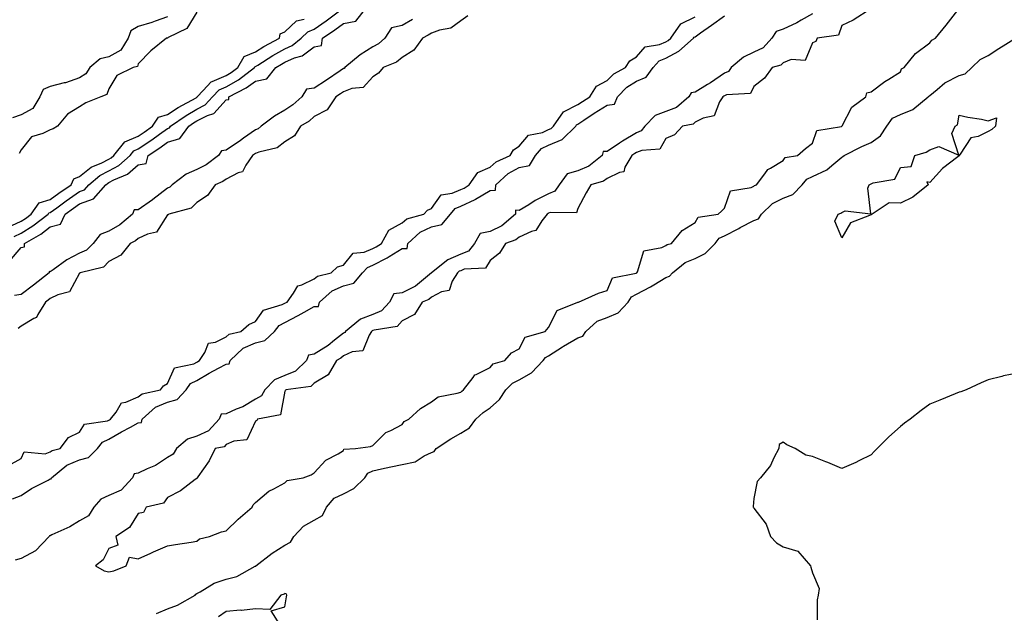
# Model space of a CAD drawing. Units: inches. Extents: x 868163 to 870803, y 7229258 to 7231898.
# Drawn here: x 868608 to 868944, y 7229636 to 7229838 of the extents above; entities that cross this region are included whole.
import ezdxf

# ---------------------------------------------------------------- set-up
doc = ezdxf.new("R2010")
doc.units = ezdxf.units.IN
doc.header["$MEASUREMENT"] = 0
doc.layers.add('Contour_86817229', color=7, linetype='Continuous', true_color=0x489436)

msp = doc.modelspace()

# ---------------------------------------------------------------- linework, layer by layer
at = {"layer": 'Contour_86817229'}
for points in [[(868604.11, 7229755.86, 3343), (868608.05, 7229760.49, 3343), (868609.26, 7229760.71, 3343), (868609.19, 7229761.92, 3343), (868614.84, 7229765.13, 3343), (868618.05, 7229767.55, 3343), (868621.48, 7229768.49, 3343), (868623.14, 7229771.92, 3343), (868625.97, 7229774, 3343), (868628.05, 7229775.44, 3343), (868632.83, 7229777.14, 3343), (868636.97, 7229781.92, 3343), (868637.55, 7229782.42, 3343), (868638.05, 7229782.67, 3343), (868639.69, 7229783.56, 3343), (868644.37, 7229785.6, 3343), (868648.05, 7229788.76, 3343), (868650.74, 7229789.22, 3343), (868651.39, 7229791.92, 3343), (868655.39, 7229794.59, 3343), (868658.05, 7229796.49, 3343), (868662.25, 7229797.71, 3343), (868665.27, 7229801.92, 3343), (868666.9, 7229803.07, 3343), (868668.05, 7229803.74, 3343), (868671.67, 7229805.54, 3343), (868673.78, 7229806.2, 3343), (868678.05, 7229810.89, 3343), (868678.93, 7229811.04, 3343), (868679, 7229811.92, 3343), (868684.92, 7229815.05, 3343), (868688.05, 7229817.32, 3343), (868691.9, 7229818.06, 3343), (868695.04, 7229821.92, 3343), (868696.87, 7229823.1, 3343), (868698.05, 7229823.76, 3343), (868701.32, 7229825.19, 3343), (868703.99, 7229825.97, 3343), (868708.05, 7229829, 3343), (868710.52, 7229829.45, 3343), (868710.87, 7229831.92, 3343), (868715.12, 7229834.85, 3343), (868718.05, 7229836.98, 3343), (868722.27, 7229837.7, 3343), (868725.52, 7229841.92, 3343)], [(868605.67, 7229764.29, 3344), (868608.05, 7229765.4, 3344), (868612.1, 7229767.87, 3344), (868617.28, 7229771.92, 3344), (868617.6, 7229772.37, 3344), (868618.05, 7229772.52, 3344), (868620.23, 7229774.11, 3344), (868623.48, 7229776.49, 3344), (868628.05, 7229779.64, 3344), (868629.73, 7229780.24, 3344), (868631.19, 7229781.92, 3344), (868634.9, 7229785.07, 3344), (868638.05, 7229786.7, 3344), (868641.44, 7229788.53, 3344), (868645.25, 7229791.92, 3344), (868646.49, 7229793.47, 3344), (868648.05, 7229794.14, 3344), (868652.69, 7229797.27, 3344), (868655.28, 7229799.16, 3344), (868658.05, 7229801.14, 3344), (868658.66, 7229801.31, 3344), (868659.09, 7229801.92, 3344), (868664.34, 7229805.62, 3344), (868668.05, 7229807.77, 3344), (868670.82, 7229809.15, 3344), (868673.42, 7229811.92, 3344), (868675.66, 7229814.31, 3344), (868678.05, 7229815.36, 3344), (868682.21, 7229817.76, 3344), (868687.7, 7229821.92, 3344), (868687.83, 7229822.13, 3344), (868688.05, 7229822.23, 3344), (868688.87, 7229822.74, 3344), (868693.95, 7229826.01, 3344), (868698.05, 7229828.3, 3344), (868700.57, 7229829.4, 3344), (868703.67, 7229831.92, 3344), (868705.9, 7229834.07, 3344), (868708.05, 7229835.03, 3344), (868712.12, 7229837.85, 3344), (868717.66, 7229841.92, 3344)], [(868897.96, 7229841.92, 3344), (868891.91, 7229838.06, 3344), (868888.05, 7229836.23, 3344), (868886.96, 7229833, 3344), (868879.63, 7229831.92, 3344), (868879.21, 7229830.76, 3344), (868878.05, 7229830.32, 3344), (868875.62, 7229824.34, 3344), (868870.77, 7229824.64, 3344), (868868.05, 7229823.59, 3344), (868867.28, 7229822.69, 3344), (868864.27, 7229821.92, 3344), (868861.67, 7229818.3, 3344), (868858.05, 7229815.48, 3344), (868856.88, 7229813.09, 3344), (868848.71, 7229812.57, 3344), (868848.05, 7229812.29, 3344), (868847.83, 7229812.14, 3344), (868847.46, 7229811.92, 3344), (868846.35, 7229810.22, 3344), (868844.5, 7229805.46, 3344), (868840.82, 7229804.68, 3344), (868838.05, 7229803.24, 3344), (868837.31, 7229802.66, 3344), (868833.71, 7229801.92, 3344), (868831, 7229798.97, 3344), (868828.05, 7229797.69, 3344), (868825.93, 7229794.04, 3344), (868819.8, 7229793.67, 3344), (868818.05, 7229792.95, 3344), (868817.41, 7229792.56, 3344), (868816.47, 7229791.92, 3344), (868814.09, 7229787.96, 3344), (868813.67, 7229786.3, 3344), (868812.28, 7229786.15, 3344), (868808.05, 7229784.04, 3344), (868806.82, 7229783.15, 3344), (868802.4, 7229781.92, 3344), (868800.84, 7229779.13, 3344), (868798.05, 7229773.8, 3344), (868797.59, 7229772.38, 3344), (868788.56, 7229772.43, 3344), (868788.05, 7229772.21, 3344), (868787.86, 7229772.12, 3344), (868787.55, 7229771.92, 3344), (868785.69, 7229769.57, 3344), (868783.64, 7229766.32, 3344), (868782.16, 7229766.03, 3344), (868778.05, 7229764.07, 3344), (868776.86, 7229763.1, 3344), (868773.33, 7229761.92, 3344), (868771.34, 7229758.63, 3344), (868768.05, 7229756.1, 3344), (868766.48, 7229753.49, 3344), (868759.24, 7229753.1, 3344), (868758.05, 7229752.62, 3344), (868757.57, 7229752.4, 3344), (868756.94, 7229751.92, 3344), (868755.12, 7229748.99, 3344), (868754.11, 7229745.87, 3344), (868751.47, 7229745.35, 3344), (868748.05, 7229743.53, 3344), (868747.15, 7229742.83, 3344), (868744.86, 7229741.92, 3344), (868742.26, 7229737.71, 3344), (868738.05, 7229735.54, 3344), (868736.4, 7229733.56, 3344), (868728.5, 7229732.37, 3344), (868728.05, 7229732.17, 3344), (868727.86, 7229732.11, 3344), (868727.64, 7229731.92, 3344), (868726.79, 7229730.66, 3344), (868724.72, 7229725.25, 3344), (868721.03, 7229724.91, 3344), (868718.05, 7229723.51, 3344), (868717.16, 7229722.81, 3344), (868715.63, 7229721.92, 3344), (868712.89, 7229717.09, 3344), (868708.05, 7229714.18, 3344), (868706.89, 7229713.08, 3344), (868698.35, 7229711.92, 3344), (868698.25, 7229711.71, 3344), (868698.05, 7229711.52, 3344), (868696.56, 7229703.4, 3344), (868688.74, 7229701.92, 3344), (868688.46, 7229701.51, 3344), (868688.05, 7229701.27, 3344), (868685.05, 7229694.93, 3344), (868680.6, 7229694.47, 3344), (868678.05, 7229693.31, 3344), (868677.41, 7229692.55, 3344), (868674.33, 7229691.92, 3344), (868672.25, 7229687.72, 3344), (868668.42, 7229682.29, 3344), (868668.18, 7229681.92, 3344), (868668.15, 7229681.81, 3344), (868668.05, 7229681.76, 3344), (868667.46, 7229681.32, 3344), (868662.5, 7229677.47, 3344), (868658.05, 7229675.22, 3344), (868656.67, 7229673.3, 3344), (868650.73, 7229671.92, 3344), (868649.88, 7229670.09, 3344), (868648.05, 7229669.73, 3344), (868645.02, 7229664.95, 3344), (868640.42, 7229661.92, 3344), (868641.06, 7229658.91, 3344), (868638.05, 7229657.78, 3344), (868636.06, 7229653.91, 3344), (868633.43, 7229651.92, 3344), (868636.37, 7229650.23, 3344), (868638.05, 7229649.86, 3344), (868639.72, 7229650.25, 3344), (868643.96, 7229651.92, 3344), (868645.07, 7229654.9, 3344), (868648.05, 7229654.25, 3344), (868652.38, 7229656.26, 3344), (868653.28, 7229656.7, 3344), (868658.05, 7229658.73, 3344), (868660.73, 7229659.24, 3344), (868666.14, 7229660.02, 3344), (868668.05, 7229660.34, 3344), (868668.9, 7229661.07, 3344), (868672.35, 7229661.92, 3344), (868676.48, 7229663.49, 3344), (868678.05, 7229663.86, 3344), (868682.16, 7229667.81, 3344), (868686.86, 7229671.92, 3344), (868687.29, 7229672.67, 3344), (868688.05, 7229673.51, 3344), (868692.57, 7229677.41, 3344), (868694.31, 7229678.18, 3344), (868698.05, 7229680.22, 3344), (868698.89, 7229681.08, 3344), (868704.26, 7229681.92, 3344), (868706.99, 7229682.97, 3344), (868708.05, 7229683.64, 3344), (868712.05, 7229687.92, 3344), (868716.29, 7229690.16, 3344), (868718.05, 7229691.27, 3344), (868718.21, 7229691.75, 3344), (868722.21, 7229691.92, 3344), (868727.29, 7229692.68, 3344), (868728.05, 7229692.96, 3344), (868732.52, 7229697.45, 3344), (868734.23, 7229698.1, 3344), (868738.05, 7229700.12, 3344), (868738.8, 7229701.17, 3344), (868740.31, 7229701.92, 3344), (868744.36, 7229705.61, 3344), (868748.05, 7229707.89, 3344), (868750.35, 7229709.62, 3344), (868756.9, 7229710.77, 3344), (868758.05, 7229711.21, 3344), (868758.42, 7229711.55, 3344), (868759.03, 7229711.92, 3344), (868762.27, 7229716.15, 3344), (868762.86, 7229717.11, 3344), (868763.36, 7229717.23, 3344), (868768.05, 7229719.63, 3344), (868769.13, 7229720.84, 3344), (868773.1, 7229721.92, 3344), (868775.43, 7229724.55, 3344), (868778.05, 7229725.96, 3344), (868780.03, 7229729.94, 3344), (868786.84, 7229731.92, 3344), (868787.4, 7229732.57, 3344), (868788.05, 7229733.18, 3344), (868790.91, 7229739.06, 3344), (868797.96, 7229741.83, 3344), (868798.05, 7229741.88, 3344), (868798.07, 7229741.9, 3344), (868798.27, 7229741.92, 3344), (868805.02, 7229744.96, 3344), (868808.05, 7229745.82, 3344), (868809.78, 7229750.18, 3344), (868817.91, 7229751.78, 3344), (868818.05, 7229751.85, 3344), (868818.09, 7229751.87, 3344), (868818.16, 7229751.92, 3344), (868818.35, 7229752.22, 3344), (868820.58, 7229759.39, 3344), (868826.65, 7229760.52, 3344), (868828.05, 7229761.26, 3344), (868828.44, 7229761.53, 3344), (868829.91, 7229761.92, 3344), (868833.64, 7229766.32, 3344), (868838.05, 7229769.06, 3344), (868839.09, 7229770.88, 3344), (868845.92, 7229771.92, 3344), (868847.06, 7229772.91, 3344), (868848.05, 7229773.9, 3344), (868850.14, 7229779.83, 3344), (868857.12, 7229780.99, 3344), (868858.05, 7229781.46, 3344), (868858.28, 7229781.69, 3344), (868858.95, 7229781.92, 3344), (868861.84, 7229785.71, 3344), (868862.79, 7229787.18, 3344), (868863.73, 7229787.6, 3344), (868868.05, 7229790.25, 3344), (868868.75, 7229791.22, 3344), (868872.95, 7229791.92, 3344), (868875.66, 7229794.31, 3344), (868878.05, 7229796.13, 3344), (868879.55, 7229800.43, 3344), (868888, 7229801.87, 3344), (868888.05, 7229801.9, 3344), (868888.07, 7229801.9, 3344), (868888.11, 7229801.92, 3344), (868888.22, 7229802.09, 3344), (868891.54, 7229808.42, 3344), (868896.29, 7229811.92, 3344), (868896.65, 7229813.32, 3344), (868898.05, 7229813.67, 3344), (868902.79, 7229817.17, 3344), (868904.11, 7229817.97, 3344), (868908.05, 7229820.48, 3344), (868908.45, 7229821.52, 3344), (868909.35, 7229821.92, 3344), (868913.2, 7229826.76, 3344), (868918.05, 7229830.35, 3344), (868918.72, 7229831.25, 3344), (868920.02, 7229831.92, 3344), (868923.62, 7229836.35, 3344), (868927.6, 7229841.46, 3344)], [(868603.81, 7229686.17, 3344), (868608.05, 7229688.49, 3344), (868609.18, 7229690.79, 3344), (868616.28, 7229690.15, 3344), (868618.05, 7229690.79, 3344), (868618.69, 7229691.29, 3344), (868621.44, 7229691.92, 3344), (868624.24, 7229695.74, 3344), (868628.05, 7229697.55, 3344), (868629.68, 7229700.29, 3344), (868637.52, 7229701.38, 3344), (868638.05, 7229701.63, 3344), (868638.24, 7229701.73, 3344), (868638.58, 7229701.92, 3344), (868640.46, 7229704.33, 3344), (868642.39, 7229707.57, 3344), (868643.85, 7229707.72, 3344), (868648.05, 7229709.55, 3344), (868649.34, 7229710.63, 3344), (868655.61, 7229711.92, 3344), (868656.69, 7229713.28, 3344), (868658.05, 7229714.13, 3344), (868660.45, 7229719.52, 3344), (868667.01, 7229720.88, 3344), (868668.05, 7229721.41, 3344), (868668.37, 7229721.6, 3344), (868668.98, 7229721.92, 3344), (868670.8, 7229724.66, 3344), (868672.04, 7229727.93, 3344), (868674.39, 7229728.26, 3344), (868678.05, 7229730.05, 3344), (868679.01, 7229730.96, 3344), (868683.03, 7229731.92, 3344), (868685.72, 7229734.25, 3344), (868688.05, 7229735.26, 3344), (868690.8, 7229739.18, 3344), (868697.18, 7229741.05, 3344), (868698.05, 7229741.5, 3344), (868698.32, 7229741.65, 3344), (868698.81, 7229741.92, 3344), (868701.05, 7229744.92, 3344), (868702.48, 7229747.49, 3344), (868703.9, 7229747.77, 3344), (868708.05, 7229749.8, 3344), (868709.2, 7229750.77, 3344), (868713.83, 7229751.92, 3344), (868716.07, 7229753.9, 3344), (868718.05, 7229754.52, 3344), (868721.38, 7229758.59, 3344), (868725.12, 7229758.99, 3344), (868728.05, 7229760.18, 3344), (868729.19, 7229760.79, 3344), (868731.01, 7229761.92, 3344), (868733.54, 7229766.43, 3344), (868738.05, 7229768.95, 3344), (868739.62, 7229770.35, 3344), (868745.47, 7229771.92, 3344), (868746.68, 7229773.29, 3344), (868748.05, 7229773.85, 3344), (868751.42, 7229778.55, 3344), (868755.16, 7229779.03, 3344), (868758.05, 7229780.27, 3344), (868759.18, 7229780.79, 3344), (868760.91, 7229781.92, 3344), (868763.88, 7229786.09, 3344), (868768.05, 7229787.99, 3344), (868770.16, 7229789.81, 3344), (868774.91, 7229791.92, 3344), (868776.07, 7229793.9, 3344), (868778.05, 7229795.06, 3344), (868781.13, 7229798.84, 3344), (868785.92, 7229799.79, 3344), (868788.05, 7229800.75, 3344), (868788.87, 7229801.1, 3344), (868789.71, 7229801.92, 3344), (868793.1, 7229806.87, 3344), (868798.05, 7229809.37, 3344), (868799.58, 7229810.39, 3344), (868802.1, 7229811.92, 3344), (868804.43, 7229815.54, 3344), (868808.05, 7229817.53, 3344), (868810.24, 7229819.73, 3344), (868814.32, 7229821.92, 3344), (868815.77, 7229824.2, 3344), (868818.05, 7229825.63, 3344), (868821.03, 7229828.94, 3344), (868825.91, 7229829.78, 3344), (868828.05, 7229830.7, 3344), (868828.85, 7229831.12, 3344), (868829.75, 7229831.92, 3344), (868833.14, 7229836.83, 3344), (868838.05, 7229839.25, 3344)], [(868605.19, 7229674.77, 3343), (868608.05, 7229675.91, 3343), (868611.64, 7229678.34, 3343), (868617.32, 7229681.19, 3343), (868618.05, 7229681.59, 3343), (868618.36, 7229681.61, 3343), (868618.51, 7229681.92, 3343), (868623.68, 7229686.29, 3343), (868628.05, 7229688.08, 3343), (868631.07, 7229688.9, 3343), (868634.12, 7229691.92, 3343), (868635.84, 7229694.14, 3343), (868638.05, 7229695.13, 3343), (868642.36, 7229697.61, 3343), (868645.37, 7229699.24, 3343), (868648.05, 7229700.72, 3343), (868649.12, 7229700.86, 3343), (868649.37, 7229701.92, 3343), (868653.95, 7229706.02, 3343), (868658.05, 7229707.7, 3343), (868661.3, 7229708.67, 3343), (868664.42, 7229711.92, 3343), (868665.89, 7229714.08, 3343), (868668.05, 7229715.18, 3343), (868672.29, 7229717.68, 3343), (868675.46, 7229719.33, 3343), (868678.05, 7229720.73, 3343), (868679.12, 7229720.86, 3343), (868679.46, 7229721.92, 3343), (868683.83, 7229726.14, 3343), (868688.05, 7229728, 3343), (868691.2, 7229728.77, 3343), (868694.5, 7229731.92, 3343), (868696.1, 7229733.87, 3343), (868698.05, 7229734.89, 3343), (868702.59, 7229737.38, 3343), (868704.62, 7229738.49, 3343), (868708.05, 7229740.37, 3343), (868709.56, 7229740.42, 3343), (868709.88, 7229741.92, 3343), (868714.19, 7229745.78, 3343), (868718.05, 7229747.45, 3343), (868721.58, 7229748.39, 3343), (868724.6, 7229751.92, 3343), (868726.23, 7229753.74, 3343), (868728.05, 7229754.47, 3343), (868732.92, 7229757.05, 3343), (868733.62, 7229757.49, 3343), (868738.05, 7229760.15, 3343), (868739.74, 7229760.22, 3343), (868739.99, 7229761.92, 3343), (868744.18, 7229765.79, 3343), (868748.05, 7229767.53, 3343), (868751.65, 7229768.32, 3343), (868754.52, 7229771.92, 3343), (868756.14, 7229773.83, 3343), (868758.05, 7229774.65, 3343), (868763.04, 7229776.93, 3343), (868763.12, 7229776.99, 3343), (868768.05, 7229779.95, 3343), (868769.93, 7229780.04, 3343), (868769.99, 7229781.92, 3343), (868774.26, 7229785.72, 3343), (868778.05, 7229787.79, 3343), (868781.48, 7229788.49, 3343), (868783.53, 7229791.92, 3343), (868785.66, 7229794.31, 3343), (868788.05, 7229795.39, 3343), (868792.64, 7229797.33, 3343), (868797.29, 7229801.92, 3343), (868797.6, 7229802.37, 3343), (868798.05, 7229802.6, 3343), (868800.08, 7229803.95, 3343), (868803.62, 7229806.35, 3343), (868808.05, 7229809.1, 3343), (868810.49, 7229809.48, 3343), (868811.51, 7229811.92, 3343), (868814.77, 7229815.2, 3343), (868818.05, 7229817.25, 3343), (868821.35, 7229818.63, 3343), (868823.68, 7229821.92, 3343), (868825.8, 7229824.17, 3343), (868828.05, 7229825.13, 3343), (868832.48, 7229827.49, 3343), (868837.47, 7229831.92, 3343), (868837.7, 7229832.26, 3343), (868838.05, 7229832.44, 3343), (868839.87, 7229833.75, 3343), (868843.57, 7229836.4, 3343), (868848.05, 7229839.57, 3343)], [(868658.05, 7229839.18, 3344), (868653.84, 7229837.71, 3344), (868652.72, 7229837.25, 3344), (868648.05, 7229835.91, 3344), (868645.51, 7229834.46, 3344), (868644.66, 7229831.92, 3344), (868642.13, 7229827.84, 3344), (868638.05, 7229825.64, 3344), (868635.11, 7229824.86, 3344), (868631.53, 7229821.92, 3344), (868630.19, 7229819.78, 3344), (868628.05, 7229818.46, 3344), (868623.21, 7229816.75, 3344), (868622.83, 7229816.71, 3344), (868618.05, 7229815.46, 3344), (868615.58, 7229814.39, 3344), (868614.52, 7229811.92, 3344), (868612.06, 7229807.91, 3344), (868608.05, 7229805.78, 3344), (868605.2, 7229804.77, 3344)], [(868878.05, 7229840.27, 3343), (868874.23, 7229838.09, 3343), (868872.77, 7229837.19, 3343), (868868.05, 7229835.06, 3343), (868865.71, 7229834.25, 3343), (868864.19, 7229831.92, 3343), (868861.26, 7229828.71, 3343), (868858.05, 7229827.17, 3343), (868854.47, 7229825.5, 3343), (868850.34, 7229821.92, 3343), (868849.37, 7229820.6, 3343), (868848.05, 7229820.03, 3343), (868843.24, 7229816.73, 3343), (868842.3, 7229816.17, 3343), (868838.05, 7229813.53, 3343), (868836.66, 7229813.31, 3343), (868835.93, 7229811.92, 3343), (868831.64, 7229808.33, 3343), (868828.05, 7229806.9, 3343), (868824.35, 7229805.62, 3343), (868820.89, 7229801.92, 3343), (868819.65, 7229800.32, 3343), (868818.05, 7229799.65, 3343), (868813.2, 7229796.77, 3343), (868812.27, 7229796.14, 3343), (868808.05, 7229793.32, 3343), (868806.68, 7229793.3, 3343), (868806.35, 7229791.92, 3343), (868801.71, 7229788.26, 3343), (868798.05, 7229786.71, 3343), (868794.36, 7229785.61, 3343), (868791.59, 7229781.92, 3343), (868790.18, 7229779.79, 3343), (868788.05, 7229778.88, 3343), (868783.45, 7229776.52, 3343), (868781.26, 7229775.12, 3343), (868778.05, 7229773.19, 3343), (868776.71, 7229773.26, 3343), (868776.75, 7229771.92, 3343), (868772.08, 7229767.89, 3343), (868768.05, 7229765.97, 3343), (868764.72, 7229765.25, 3343), (868762.76, 7229761.92, 3343), (868760.68, 7229759.29, 3343), (868758.05, 7229758.22, 3343), (868753.7, 7229756.27, 3343), (868748.07, 7229751.92, 3343), (868748.05, 7229751.9, 3343), (868742.6, 7229747.37, 3343), (868738.05, 7229745.08, 3343), (868735.28, 7229744.68, 3343), (868733.72, 7229741.92, 3343), (868731.03, 7229738.94, 3343), (868728.05, 7229737.67, 3343), (868723.9, 7229736.07, 3343), (868718.76, 7229731.92, 3343), (868718.47, 7229731.5, 3343), (868718.05, 7229731.3, 3343), (868715, 7229728.86, 3343), (868712.86, 7229727.12, 3343), (868708.05, 7229724.11, 3343), (868706.17, 7229723.8, 3343), (868705.43, 7229721.92, 3343), (868701.68, 7229718.29, 3343), (868698.05, 7229716.87, 3343), (868694.58, 7229715.39, 3343), (868691.23, 7229711.92, 3343), (868690.1, 7229709.87, 3343), (868688.05, 7229708.74, 3343), (868683.76, 7229706.21, 3343), (868681.49, 7229705.37, 3343), (868678.05, 7229703.81, 3343), (868676.35, 7229703.62, 3343), (868675.6, 7229701.92, 3343), (868672, 7229697.96, 3343), (868668.05, 7229696.19, 3343), (868664.88, 7229695.09, 3343), (868661.09, 7229691.92, 3343), (868659.98, 7229690, 3343), (868658.05, 7229688.91, 3343), (868653.88, 7229686.09, 3343), (868651.14, 7229685.01, 3343), (868648.05, 7229683.52, 3343), (868646.63, 7229683.35, 3343), (868646.03, 7229681.92, 3343), (868642.2, 7229677.77, 3343), (868638.05, 7229675.86, 3343), (868635.31, 7229674.66, 3343), (868632.94, 7229671.92, 3343), (868631.04, 7229668.93, 3343), (868628.05, 7229667.3, 3343), (868624.75, 7229665.22, 3343), (868618.61, 7229662.49, 3343), (868618.05, 7229662.2, 3343), (868617.78, 7229662.19, 3343), (868617.65, 7229661.92, 3343), (868612.97, 7229657, 3343), (868608.05, 7229654.42, 3343), (868606.07, 7229653.89, 3343)], [(868760.45, 7229839.52, 3344), (868758.05, 7229837.83, 3344), (868754.64, 7229835.34, 3344), (868750.79, 7229834.65, 3344), (868748.05, 7229833.63, 3344), (868746.96, 7229833, 3344), (868745.07, 7229831.92, 3344), (868742.06, 7229827.91, 3344), (868738.05, 7229825.37, 3344), (868736.2, 7229823.77, 3344), (868731.64, 7229821.92, 3344), (868730.01, 7229819.96, 3344), (868728.05, 7229818.75, 3344), (868724.82, 7229815.15, 3344), (868720.88, 7229814.75, 3344), (868718.05, 7229813.64, 3344), (868717.02, 7229812.96, 3344), (868715.4, 7229811.92, 3344), (868712.47, 7229807.51, 3344), (868708.05, 7229805.19, 3344), (868706.31, 7229803.66, 3344), (868703.45, 7229801.92, 3344), (868701.39, 7229798.58, 3344), (868698.05, 7229796.57, 3344), (868695.47, 7229794.51, 3344), (868689.2, 7229793.07, 3344), (868688.05, 7229792.59, 3344), (868687.65, 7229792.32, 3344), (868687.08, 7229791.92, 3344), (868684.72, 7229788.59, 3344), (868683.59, 7229786.37, 3344), (868682.13, 7229786, 3344), (868678.05, 7229783.83, 3344), (868676.91, 7229783.05, 3344), (868674.32, 7229781.92, 3344), (868671.68, 7229778.29, 3344), (868668.05, 7229775.91, 3344), (868666.05, 7229773.91, 3344), (868658.46, 7229771.92, 3344), (868658.24, 7229771.73, 3344), (868658.05, 7229771.63, 3344), (868654.26, 7229765.71, 3344), (868651.23, 7229765.09, 3344), (868648.05, 7229763.58, 3344), (868647.14, 7229762.84, 3344), (868645.27, 7229761.92, 3344), (868642.11, 7229757.86, 3344), (868638.05, 7229755.7, 3344), (868636.16, 7229753.81, 3344), (868628.25, 7229751.92, 3344), (868628.15, 7229751.81, 3344), (868628.05, 7229751.75, 3344), (868624.58, 7229745.39, 3344), (868620.56, 7229744.43, 3344), (868618.05, 7229743.14, 3344), (868617.37, 7229742.6, 3344), (868616.44, 7229741.92, 3344), (868613.74, 7229737.61, 3344), (868613.35, 7229736.62, 3344), (868612.41, 7229736.29, 3344), (868608.05, 7229733.65, 3344), (868607.09, 7229732.88, 3344)], [(868668.05, 7229840.77, 3345), (868664.67, 7229835.3, 3345), (868658.31, 7229832.17, 3345), (868658.05, 7229832.01, 3345), (868657.98, 7229831.99, 3345), (868657.67, 7229831.92, 3345), (868652.36, 7229827.6, 3345), (868648.05, 7229823.18, 3345), (868647.74, 7229822.23, 3345), (868646.29, 7229821.92, 3345), (868640.73, 7229819.23, 3345), (868638.05, 7229814.63, 3345), (868637.28, 7229812.69, 3345), (868635.27, 7229811.92, 3345), (868630.12, 7229809.85, 3345), (868628.05, 7229808.5, 3345), (868623.96, 7229806.01, 3345), (868620.54, 7229801.92, 3345), (868618.99, 7229800.98, 3345), (868618.05, 7229800.63, 3345), (868615.51, 7229799.38, 3345), (868611.64, 7229798.33, 3345), (868608.05, 7229793.82, 3345), (868607.38, 7229792.59, 3345)], [(868603.47, 7229767.34, 3345), (868608.05, 7229769.46, 3345), (868609.58, 7229770.4, 3345), (868611.53, 7229771.92, 3345), (868614.25, 7229775.72, 3345), (868618.05, 7229776.95, 3345), (868620.92, 7229779.05, 3345), (868625.15, 7229781.92, 3345), (868626.03, 7229783.94, 3345), (868628.05, 7229784.8, 3345), (868632, 7229787.97, 3345), (868635.57, 7229789.44, 3345), (868638.05, 7229790.72, 3345), (868638.83, 7229791.14, 3345), (868639.7, 7229791.92, 3345), (868643.42, 7229796.55, 3345), (868648.05, 7229798.51, 3345), (868650.08, 7229799.89, 3345), (868652.88, 7229801.92, 3345), (868654.97, 7229805.01, 3345), (868658.05, 7229805.86, 3345), (868661.66, 7229808.31, 3345), (868667.78, 7229811.65, 3345), (868668.05, 7229811.8, 3345), (868668.13, 7229811.84, 3345), (868668.2, 7229811.92, 3345), (868670.23, 7229814.1, 3345), (868672.88, 7229817.1, 3345), (868673.3, 7229817.17, 3345), (868678.05, 7229819.24, 3345), (868679.75, 7229820.22, 3345), (868681.98, 7229821.92, 3345), (868684.23, 7229825.74, 3345), (868688.05, 7229827.3, 3345), (868690.89, 7229829.08, 3345), (868696.24, 7229831.92, 3345), (868696.49, 7229833.47, 3345), (868698.05, 7229834.06, 3345), (868702.09, 7229837.88, 3345), (868704.62, 7229838.49, 3345)], [(868741.64, 7229838.33, 3343), (868738.05, 7229836.27, 3343), (868734.49, 7229835.48, 3343), (868732.14, 7229831.92, 3343), (868729.99, 7229829.99, 3343), (868728.05, 7229828.97, 3343), (868723.7, 7229826.27, 3343), (868718.57, 7229821.92, 3343), (868718.32, 7229821.66, 3343), (868718.05, 7229821.55, 3343), (868716.93, 7229820.8, 3343), (868712.3, 7229817.67, 3343), (868708.05, 7229814.93, 3343), (868705.47, 7229814.51, 3343), (868703.86, 7229811.92, 3343), (868700.8, 7229809.17, 3343), (868698.05, 7229807.36, 3343), (868694.58, 7229805.39, 3343), (868690, 7229801.92, 3343), (868688.95, 7229801.02, 3343), (868688.05, 7229800.65, 3343), (868683.94, 7229797.81, 3343), (868682.89, 7229797.09, 3343), (868678.05, 7229793.7, 3343), (868676.45, 7229793.51, 3343), (868675.44, 7229791.92, 3343), (868671.18, 7229788.79, 3343), (868668.05, 7229787.19, 3343), (868664.42, 7229785.54, 3343), (868659.65, 7229781.92, 3343), (868658.85, 7229781.12, 3343), (868658.05, 7229780.76, 3343), (868653.07, 7229776.9, 3343), (868652.94, 7229776.8, 3343), (868648.05, 7229773.43, 3343), (868646.6, 7229773.37, 3343), (868646.14, 7229771.92, 3343), (868641.75, 7229768.22, 3343), (868638.05, 7229766.12, 3343), (868635.06, 7229764.92, 3343), (868632.68, 7229761.92, 3343), (868630.37, 7229759.61, 3343), (868628.05, 7229758.56, 3343), (868623.7, 7229756.28, 3343), (868619.04, 7229752.91, 3343), (868618.05, 7229752.23, 3343), (868617.68, 7229752.29, 3343), (868617.65, 7229751.92, 3343), (868612.31, 7229747.66, 3343), (868608.05, 7229744.49, 3343), (868605.82, 7229744.15, 3343)], [(868654.27, 7229635.7, 3343), (868658.05, 7229637.2, 3343), (868661.43, 7229638.54, 3343), (868667.43, 7229641.92, 3343), (868667.68, 7229642.29, 3343), (868668.05, 7229642.46, 3343), (868669.15, 7229643.02, 3343), (868673.98, 7229645.99, 3343), (868678.05, 7229647.35, 3343), (868681.67, 7229648.3, 3343), (868687.88, 7229651.75, 3343), (868688.05, 7229651.82, 3343), (868688.12, 7229651.85, 3343), (868688.18, 7229651.92, 3343), (868693.75, 7229656.23, 3343), (868698.05, 7229658.95, 3343), (868699.99, 7229659.98, 3343), (868701.09, 7229661.92, 3343), (868704.47, 7229665.5, 3343), (868708.05, 7229667.45, 3343), (868710.86, 7229669.11, 3343), (868712.32, 7229671.92, 3343), (868714.92, 7229675.05, 3343), (868718.05, 7229676.47, 3343), (868721.65, 7229678.32, 3343), (868725.34, 7229681.92, 3343), (868726.42, 7229683.55, 3343), (868728.05, 7229684.28, 3343), (868731.08, 7229684.95, 3343), (868734.27, 7229685.71, 3343), (868738.05, 7229686.5, 3343), (868742.55, 7229687.42, 3343), (868745.55, 7229689.42, 3343), (868748.05, 7229690.57, 3343), (868749, 7229690.97, 3343), (868749.64, 7229691.92, 3343), (868754.68, 7229695.29, 3343), (868758.05, 7229697.23, 3343), (868761.01, 7229698.96, 3343), (868763.23, 7229701.92, 3343), (868765.74, 7229704.22, 3343), (868768.05, 7229705.78, 3343), (868771.27, 7229708.7, 3343), (868773.47, 7229711.92, 3343), (868775.68, 7229714.29, 3343), (868778.05, 7229715.43, 3343), (868782.18, 7229717.8, 3343), (868786.21, 7229721.92, 3343), (868786.97, 7229723, 3343), (868788.05, 7229723.6, 3343), (868792.76, 7229726.63, 3343), (868793.11, 7229726.86, 3343), (868798.05, 7229729.68, 3343), (868799.66, 7229730.31, 3343), (868800.75, 7229731.92, 3343), (868804.57, 7229735.4, 3343), (868808.05, 7229736.64, 3343), (868811.74, 7229738.23, 3343), (868815.18, 7229741.92, 3343), (868816.32, 7229743.65, 3343), (868818.05, 7229744.55, 3343), (868822.84, 7229747.13, 3343), (868823.95, 7229747.82, 3343), (868828.05, 7229750.28, 3343), (868829.26, 7229750.71, 3343), (868830.25, 7229751.92, 3343), (868834.6, 7229755.38, 3343), (868838.05, 7229756.81, 3343), (868841.48, 7229758.49, 3343), (868844.9, 7229761.92, 3343), (868846.26, 7229763.71, 3343), (868848.05, 7229764.54, 3343), (868852.94, 7229767.04, 3343), (868853.43, 7229767.3, 3343), (868858.05, 7229769.75, 3343), (868859.61, 7229770.36, 3343), (868860.7, 7229771.92, 3343), (868864.45, 7229775.52, 3343), (868868.05, 7229777.32, 3343), (868871.35, 7229778.62, 3343), (868874.52, 7229781.92, 3343), (868876.13, 7229783.84, 3343), (868878.05, 7229784.7, 3343), (868882.94, 7229787.03, 3343), (868884.68, 7229788.55, 3343), (868888.05, 7229791.34, 3343), (868888.42, 7229791.55, 3343), (868888.86, 7229791.92, 3343), (868894.93, 7229795.04, 3343), (868898.05, 7229796.3, 3343), (868901.3, 7229798.68, 3343), (868903.41, 7229801.92, 3343), (868905.37, 7229804.61, 3343), (868908.05, 7229805.89, 3343), (868912.34, 7229807.63, 3343), (868917.58, 7229811.92, 3343), (868917.76, 7229812.21, 3343), (868918.05, 7229812.4, 3343), (868920.54, 7229814.41, 3343), (868923.25, 7229816.71, 3343), (868928.05, 7229819.23, 3343), (868930.13, 7229819.84, 3343), (868932.47, 7229821.92, 3343), (868935.26, 7229824.71, 3343), (868938.05, 7229826, 3343), (868941.59, 7229828.38, 3343), (868947.28, 7229831.92, 3343)], [(868948.05, 7229717.68, 3342), (868943.28, 7229716.7, 3342), (868942.6, 7229716.46, 3342), (868938.05, 7229715.33, 3342), (868935.59, 7229714.38, 3342), (868930.45, 7229711.92, 3342), (868928.64, 7229711.32, 3342), (868928.05, 7229711.11, 3342), (868926.69, 7229710.56, 3342), (868921.49, 7229708.47, 3342), (868918.05, 7229707.05, 3342), (868915.1, 7229704.87, 3342), (868911.4, 7229701.92, 3342), (868909.42, 7229700.55, 3342), (868908.05, 7229699.47, 3342), (868904.1, 7229695.88, 3342), (868900.11, 7229691.92, 3342), (868899.08, 7229690.89, 3342), (868898.05, 7229689.77, 3342), (868893.84, 7229687.71, 3342), (868892.8, 7229687.17, 3342), (868888.05, 7229685.1, 3342), (868883.25, 7229687.12, 3342), (868882.61, 7229687.36, 3342), (868878.05, 7229689.17, 3342), (868875.77, 7229689.63, 3342), (868872.16, 7229691.92, 3342), (868869.36, 7229693.23, 3342), (868868.05, 7229694.14, 3342), (868866.68, 7229693.29, 3342), (868866.59, 7229691.92, 3342), (868864.9, 7229688.78, 3342), (868863.77, 7229686.2, 3342), (868860.28, 7229681.92, 3342), (868859.23, 7229680.74, 3342), (868858.05, 7229674.94, 3342), (868857.85, 7229672.13, 3342), (868857.85, 7229671.92, 3342), (868857.91, 7229671.78, 3342), (868858.05, 7229671.54, 3342), (868862.31, 7229666.18, 3342), (868863.78, 7229661.92, 3342), (868865.83, 7229659.7, 3342), (868868.05, 7229658.39, 3342), (868873.04, 7229656.91, 3342), (868877.4, 7229651.92, 3342), (868877.55, 7229651.42, 3342), (868878.05, 7229649.47, 3342), (868880.33, 7229644.2, 3342), (868880.05, 7229641.92, 3342), (868879.69, 7229640.28, 3342), (868879.65, 7229633.52, 3342)], [(868696.3, 7229631.92, 3342), (868693.37, 7229636.61, 3342), (868698.05, 7229637.96, 3342), (868698.63, 7229641.34, 3342), (868698.69, 7229641.92, 3342), (868698.48, 7229642.35, 3342), (868698.05, 7229642.5, 3342), (868697.78, 7229642.19, 3342), (868696.67, 7229641.92, 3342), (868692.97, 7229637, 3342), (868688.05, 7229637.28, 3342), (868683.26, 7229636.71, 3342), (868682.88, 7229636.74, 3342), (868678.05, 7229636.36, 3342), (868675.44, 7229634.53, 3342)]]:
    msp.add_polyline3d(points, dxfattribs=at)
msp.add_polyline3d([(868898.05, 7229771.71, 3342), (868897.55, 7229771.42, 3342), (868890.99, 7229768.98, 3342), (868888.05, 7229763.81, 3342), (868885.63, 7229769.5, 3342), (868886.79, 7229771.92, 3342), (868887.72, 7229772.25, 3342), (868888.05, 7229772.51, 3342), (868889.16, 7229773.03, 3342), (868897.94, 7229772.03, 3342), (868896.91, 7229780.78, 3342), (868897.45, 7229781.92, 3342), (868897.85, 7229782.13, 3342), (868898.05, 7229782.29, 3342), (868898.76, 7229782.63, 3342), (868906.15, 7229783.81, 3342), (868908.05, 7229787.81, 3342), (868911.75, 7229788.22, 3342), (868912.92, 7229791.92, 3342), (868916.86, 7229793.11, 3342), (868918.05, 7229793.87, 3342), (868921.14, 7229795.01, 3342), (868927.94, 7229792.03, 3342), (868925.55, 7229799.42, 3342), (868926.74, 7229801.92, 3342), (868927.56, 7229802.41, 3342), (868928.05, 7229805.67, 3342), (868931.1, 7229804.97, 3342), (868935.67, 7229804.3, 3342), (868938.05, 7229803.8, 3342), (868940.86, 7229804.72, 3342), (868940.48, 7229801.92, 3342), (868939.21, 7229800.76, 3342), (868938.05, 7229800.09, 3342), (868934.57, 7229798.43, 3342), (868932.04, 7229797.94, 3342), (868928.46, 7229792.33, 3342), (868928.14, 7229791.92, 3342), (868928.1, 7229791.87, 3342), (868928.05, 7229791.82, 3342), (868927.6, 7229791.46, 3342), (868922.44, 7229787.53, 3342), (868918.05, 7229782.69, 3342), (868917.05, 7229782.92, 3342), (868917.47, 7229781.92, 3342), (868912.27, 7229777.69, 3342), (868908.05, 7229775.66, 3342), (868904.17, 7229775.8, 3342), (868898.38, 7229771.92, 3342), (868898.19, 7229771.78, 3342)], close=True, dxfattribs=at)

doc.saveas('drawing.dxf')
